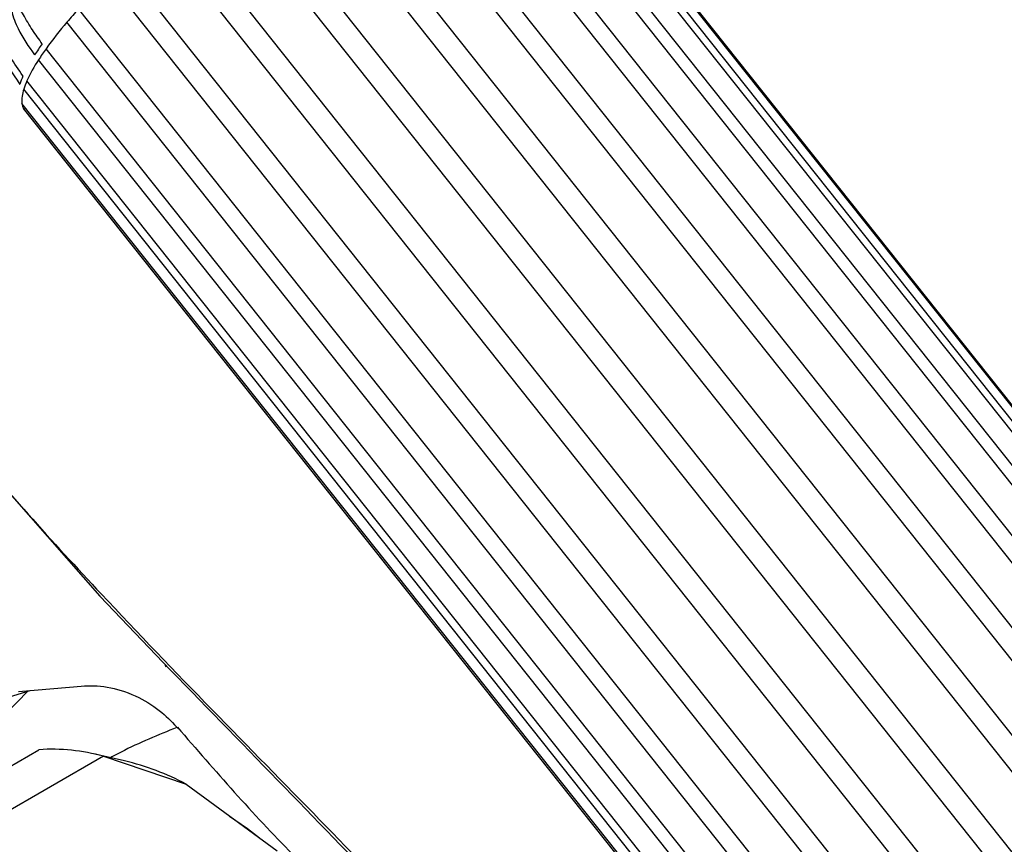
# Model space of a CAD drawing. Units: millimetres. Extents: x 57 to 2673, y 134 to 2942.
# Drawn here: x 2024 to 2066, y 2603 to 2638 of the extents above; entities that cross this region are included whole.
import ezdxf

# ---------------------------------------------------------------- set-up
doc = ezdxf.new("R2010")
doc.units = ezdxf.units.MM

msp = doc.modelspace()

# ---------------------------------------------------------------- linework, layer by layer
at = {"color": 7, "linetype": 'Continuous', "lineweight": 25}
for p, q in [((2093.59, 2586.174), (2043.03, 2649.776)), ((2092.303, 2585.909), (2041.743, 2649.511)), ((2093.239, 2586.145), (2042.679, 2649.746)), ((2094.145, 2586.065), (2043.584, 2649.667)), ((2094.308, 2585.934), (2043.748, 2649.536)), ((2091.787, 2585.721), (2041.226, 2649.322)), ((2090.528, 2585.157), (2039.968, 2648.758)), ((2089.878, 2584.822), (2039.317, 2648.423)), ((2088.376, 2583.963), (2037.816, 2647.565)), ((2087.634, 2583.502), (2037.073, 2647.104)), ((2085.983, 2582.404), (2035.422, 2646.005)), ((2085.195, 2581.846), (2034.634, 2645.448)), ((2083.499, 2580.577), (2032.938, 2644.179)), ((2082.714, 2579.958), (2032.154, 2643.559)), ((2081.08, 2578.597), (2030.519, 2642.199)), ((2080.348, 2577.955), (2029.787, 2641.556)), ((2078.877, 2576.589), (2028.317, 2640.19)), ((2078.245, 2575.964), (2027.684, 2639.566)), ((2077.031, 2574.678), (2026.47, 2638.28)), ((2076.537, 2574.11), (2025.976, 2637.712)), ((2075.655, 2572.985), (2025.094, 2636.587)), ((2075.331, 2572.51), (2024.771, 2636.111)), ((2074.838, 2571.616), (2024.277, 2635.218)), ((2074.704, 2571.263), (2024.143, 2634.864)), ((2065.273, 2582.427), (2024.069, 2634.259)), ((2065.03, 2582.606), (2024.133, 2634.05)), ((2024.188, 2633.966), (2065.001, 2582.627)), ((2021.488, 2620.047), (2027.377, 2613.365)), ((2027.377, 2613.365), (2030.058, 2610.54)), ((2030.192, 2610.36), (2030.14, 2610.43)), ((2020.361, 2608.132), (2024.421, 2609.354)), ((2023.927, 2609.31), (2026.75, 2609.562)), ((2015.951, 2601.743), (2024.79, 2606.846)), ((2027.52, 2606.567), (2018.681, 2601.464)), ((2028.421, 2606.369), (2027.155, 2606.657)), ((2027.52, 2606.567), (2031.033, 2605.383)), ((2031.033, 2605.383), (2034.888, 2602.561))]:
    msp.add_line(p, q, dxfattribs=at)
at = {"color": 7, "linetype": 'Continuous', "lineweight": 25, "flags": 128}
for points in [[(2021.971, 2607.328), (2023.358, 2608.334), (2024.33, 2609.346)], [(2032.877, 2604.033), (2033.632, 2603.504), (2034.146, 2603.104)]]:
    msp.add_lwpolyline(points, dxfattribs=at)
at = {"color": 7, "linetype": 'Continuous', "lineweight": 25}
for centre, radius, start, end in [((2045.905, 2620.886), 26.082, 138.1725, 139.8257), ((2039.848, 2625.933), 18.198, 139.6659, 144.1673), ((2034.392, 2630), 11.652, 144.3193, 147.1486), ((2034.559, 2629.79), 11.652, 144.3193, 147.1486), ((2030.3, 2632.473), 6.619, 146.661, 155.5058), ((2027.119, 2634.086), 3.295, 155.9639, 162.5346), ((2027.286, 2633.876), 3.295, 155.9639, 162.5346), ((2025.488, 2634.392), 1.425, 160.6325, 185.3531), ((2024.706, 2634.342), 0.643, 187.462, 207.0276), ((2024.601, 2634.294), 0.527, 207.5234, 219.588), ((2025.351, 2598.849), 8.017, 74.3043, 94.0148), ((2025.917, 2595.788), 10.874, 61.9342, 76.6861)]:
    msp.add_arc(centre, radius, start, end, dxfattribs=at)
for points, knots in [([(1998.668, 2658.911), (1999.833, 2656.244), (2002.164, 2650.91), (2006.142, 2642.983), (2010.577, 2635.165), (2015.592, 2627.544), (2021.228, 2620.242), (2026.887, 2613.973), (2032.131, 2608.524), (2036.73, 2603.851), (2040.964, 2599.459), (2044.705, 2595.324), (2047.99, 2591.384), (2051.315, 2587.684), (2054.903, 2584.224), (2057.731, 2582.206), (2059.149, 2581.195)], [0, 0, 0, 0, 0.083798, 0.167588, 0.251358, 0.335079, 0.418723, 0.502258, 0.564753, 0.627002, 0.688544, 0.749818, 0.811912, 0.874374, 0.937023, 1, 1, 1, 1]), ([(2024.928, 2636.796), (2024.786, 2636.991), (2024.492, 2637.395), (2024.145, 2637.992), (2023.9, 2638.43), (2023.754, 2638.624), (2023.689, 2638.675), (2023.649, 2638.683), (2023.62, 2638.661), (2023.602, 2638.619), (2023.59, 2638.544), (2023.593, 2638.395), (2023.663, 2638), (2023.949, 2637.257), (2024.352, 2636.681), (2024.604, 2636.321)], [0, 0, 0, 0, 0.137795, 0.286669, 0.407251, 0.451235, 0.469411, 0.487762, 0.499421, 0.511103, 0.525635, 0.548768, 0.595676, 0.747093, 1, 1, 1, 1]), ([(2024.11, 2635.428), (2023.925, 2635.691), (2023.565, 2636.203), (2023.23, 2636.878), (2023.045, 2637.273), (2022.972, 2637.389), (2022.945, 2637.414), (2022.929, 2637.41), (2022.921, 2637.384), (2022.92, 2637.332), (2022.931, 2637.231), (2022.986, 2636.962), (2023.243, 2636.165), (2023.659, 2635.546), (2023.976, 2635.074)], [0, 0, 0, 0, 0.184444, 0.357558, 0.444597, 0.4666, 0.483592, 0.495814, 0.508093, 0.519441, 0.538239, 0.572878, 0.674579, 1, 1, 1, 1]), ([(2030.058, 2610.54), (2031.695, 2608.86), (2034.989, 2605.479), (2038.055, 2602.31), (2039.598, 2600.717)], [0, 0, 0, 0, 0.496926, 1, 1, 1, 1]), ([(2026.716, 2609.559), (2027.072, 2609.56), (2027.748, 2609.563), (2028.993, 2609.123), (2029.996, 2608.484), (2030.483, 2607.966), (2030.708, 2607.725)], [0, 0, 0, 0, 0.29606, 0.563237, 0.797345, 1, 1, 1, 1]), ([(2030.639, 2607.793), (2029.845, 2607.469), (2028.896, 2607.082), (2027.967, 2606.587), (2027.816, 2606.507)], [0, 0, 0, 0, 0.837508, 1, 1, 1, 1]), ([(2030.659, 2607.803), (2032.262, 2605.955), (2034.852, 2602.969), (2037.633, 2600.395), (2038.692, 2599.415)], [0, 0, 0, 0, 0.619067, 1, 1, 1, 1])]:
    msp.add_open_spline(points, degree=3, knots=knots, dxfattribs=at)

doc.saveas('drawing.dxf')
